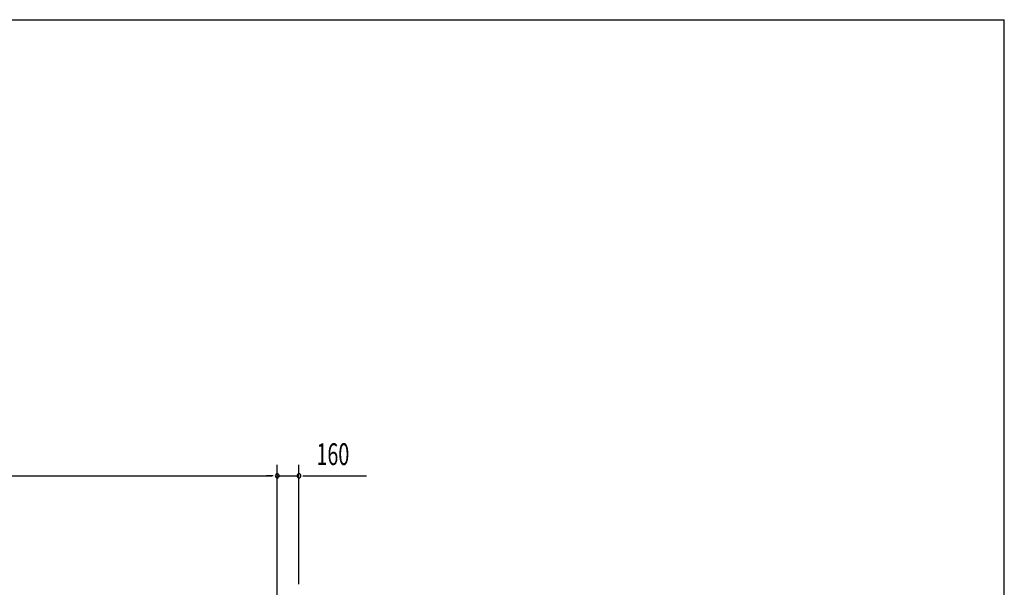
# Model space of a CAD drawing. Extents: x 868 to 32764, y 362 to 22484.
# Drawn here: x 25499 to 32764, y 18295 to 22484 of the extents above; entities that cross this region are included whole.
import ezdxf

# ---------------------------------------------------------------- set-up
doc = ezdxf.new("R2010")
doc.units = 0
doc.header["$LTSCALE"] = 80
doc.header["$MEASUREMENT"] = 0
doc.layers.add('SUNPOU', color=4, linetype='CONTINUOUS')
doc.layers.add('WAKUSEN-01', color=50, linetype='CONTINUOUS')
doc.styles.add('00', font='ROMANS', dxfattribs={"width": 0.666667, "bigfont": 'BIGFONT'})

msp = doc.modelspace()

# ---------------------------------------------------------------- linework, layer by layer
at = {"layer": 'SUNPOU'}
for p, q in [((27399.4, 18236.8), (27399.4, 19197.6)), ((27399.4, 18587), (27399.4, 19197.6)), ((27559.4, 18316.8), (27559.4, 19197.6)), ((16239.4, 19117.6), (27359.4, 19117.6)), ((27359.4, 19117.6), (27319.4, 19117.6)), ((27369.4, 19117.6), (27339.4, 19117.6)), ((27369.4, 19117.6), (27339.4, 19117.6)), ((27399.4, 19117.6), (27559.4, 19117.6)), ((27589.4, 19117.6), (27619.4, 19117.6)), ((27599.4, 19117.6), (28058.4, 19117.6))]:
    msp.add_line(p, q, dxfattribs=at)
for centre, start, end in [((27399.4, 19117.6), 0, 180), ((27399.4, 19117.6), 0, 180), ((27399.4, 19117.6), 180, 0), ((27399.4, 19117.6), 180, 0), ((27559.4, 19117.6), 0, 180), ((27559.4, 19117.6), 180, 0)]:
    msp.add_arc(centre, 15, start, end, dxfattribs=at)
at = {"layer": 'WAKUSEN-01'}
for p in [(868, 22484), (32764, 828)]:
    msp.add_line(p, (32764, 22484), dxfattribs=at)

# ---------------------------------------------------------------- texts
at = {"layer": 'SUNPOU', "style": '00', "width": 0.666667}
msp.add_text('160', height=160, dxfattribs=at).set_placement((27688.9, 19197.6))

doc.saveas('drawing.dxf')
